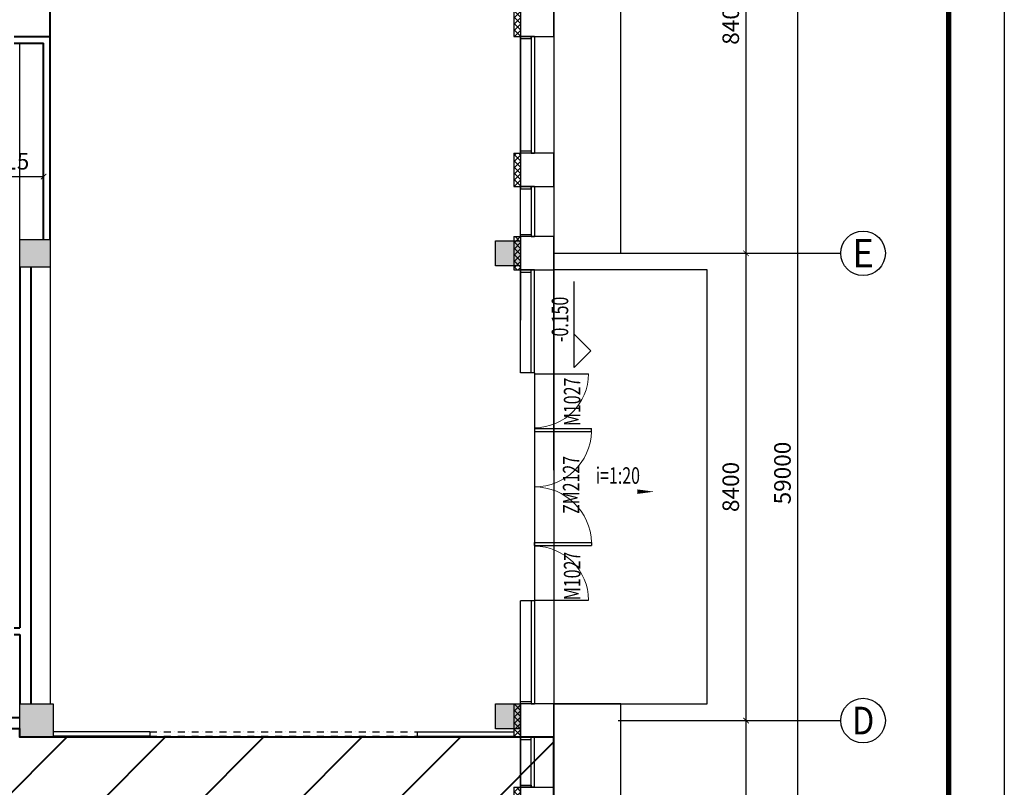
# Model space of a CAD drawing. Extents: x 134864 to 483906, y -267679 to -20817.
# Drawn here: x 406816 to 424506, y -125658 to -111858 of the extents above; entities that cross this region are included whole.
import ezdxf
from ezdxf.enums import TextEntityAlignment as Align

# ---------------------------------------------------------------- set-up
doc = ezdxf.new("R2010")
doc.units = 0
doc.header["$LTSCALE"] = 500
doc.header["$MEASUREMENT"] = 0
doc.header["$PDMODE"] = 3
doc.linetypes.add('DASH', pattern=[0.35, 0.25, -0.1])
doc.linetypes.add('DASHDOT2', pattern=[0.5, 0.25, -0.125, 0, -0.125])
doc.layers.get('0').update_dxf_attribs({"linetype": 'CONTINUOUS'})
doc.layers.get('Defpoints').update_dxf_attribs({"linetype": 'CONTINUOUS'})
for name, color, linetype in [('AXIS_TEXT', 255, 'CONTINUOUS'), ('dq', 3, 'CONTINUOUS'), ('PUB_HATCH', 8, 'CONTINUOUS'), ('tk', 7, 'CONTINUOUS'), ('WINDOW', 4, 'CONTINUOUS'), ('WINDOW_TEXT', 3, 'CONTINUOUS'), ('圈圈圈', 50, 'CONTINUOUS'), ('家具粗线', 4, 'CONTINUOUS'), ('建-可见线', 4, 'CONTINUOUS'), ('建-墙体', 9, 'CONTINUOUS'), ('建-幕墙', 4, 'CONTINUOUS'), ('建-幕墙-石材', 31, 'CONTINUOUS'), ('建-护栏', 163, 'CONTINUOUS'), ('建-文字', 7, 'CONTINUOUS'), ('建-标注', 3, 'CONTINUOUS'), ('建-标注-标高', 3, 'CONTINUOUS'), ('建-标注-符号', 3, 'CONTINUOUS'), ('建-细线', 6, 'CONTINUOUS'), ('建-轴网-标注', 3, 'CONTINUOUS'), ('建-轴网-轴号', 7, 'CONTINUOUS'), ('建-门窗', 4, 'CONTINUOUS'), ('建-门窗-编号', 7, 'CONTINUOUS'), ('文字标注', 7, 'CONTINUOUS'), ('柱墙边线', 2, 'CONTINUOUS'), ('细线', 6, 'CONTINUOUS'), ('结_填充_灰度', 25, 'CONTINUOUS')]:
    doc.layers.add(name, color=color, linetype=linetype)
doc.layers.add('墙体线', color=7, linetype='CONTINUOUS', lineweight=40)
doc.styles.add('_TCH_AXIS', font='COMPLEX', dxfattribs={"bigfont": 'GBCBIG'})
doc.styles.add('_TCH_DIM', font='SIMPLEX', dxfattribs={"bigfont": 'GBCBIG'})
doc.styles.add('_TCH_DIM_T3', font='SIMPLEX', dxfattribs={"width": 0.705882, "bigfont": 'GBCBIG'})
doc.styles.add('_TCH_WINDOW', font='SIMPLEX', dxfattribs={"height": 3.5, "bigfont": 'GBCBIG'})
doc.styles.add('COMPLEX', font='COMPLEX.shx')
doc.dimstyles.new('_TCH_ARCH&&100', dxfattribs={"dimtxt": 297.5, "dimasz": 100, "dimexe": 250, "dimexo": 300, "dimgap": 126.25, "dimtad": 1, "dimdec": 0, "dimzin": 0, "dimdsep": 46, "dimtxsty": '_TCH_DIM_T3', "dimblk": 'ARCHTICK', "dimcen": 0.09, "dimclrt": 7, "dimazin": 2, "dimtfac": 1, "dimtdec": 0, "dimtix": 1, "dimtmove": 2, "dimatfit": 3, "dimfxl": 0, "dimtolj": 1, "dimtzin": 0, "dimarcsym": 0})

# ---------------------------------------------------------------- blocks, each defined once
blk = doc.blocks.new('zha1')
at = {"layer": 'tk', "color": 7}
for p, q in [((0, 59400), (84100, 59400)), ((0, 0), (84100, 0))]:
    blk.add_line(p, q, dxfattribs=at)
at = {"layer": 'tk', "color": 7, "const_width": 100}
blk.add_lwpolyline([(3000, 58400), (83100, 58400), (83100, 1000), (3000, 1000)], close=True, dxfattribs=at)
blk = doc.blocks.new('QF_EJJPEVDE')
at = {"layer": 'PUB_HATCH'}
h = blk.add_hatch(dxfattribs=at)
h.set_pattern_fill('ANSI37', color=256, scale=50, style=0)
h.set_pattern_definition([(45, (939930.91, -1161804.7), (56.1266008, -56.1266008), []), (315, (939930.91, -1161804.7), (-56.1266008, -56.1266008), [])])
edge = h.paths.add_edge_path()
edge.add_line((0, 0), (0, 600))
edge.add_line((-120, 0), (-120, 600))
edge.add_line((0, 0), (-120, 0))
edge.add_line((0, 600), (-120, 600))
at = {"layer": '建-墙体'}
for p, q in [((-120, 0), (-120, 600)), ((-120, 600), (0, 600)), ((0, 0), (0, 600)), ((-120, 0), (0, 0))]:
    blk.add_line(p, q, dxfattribs=at)
blk = doc.blocks.new('_ArchTick')
at = {"color": 0, "linetype": 'ByBlock', "const_width": 0.15}
blk.add_lwpolyline([(-0.5, -0.5), (0.5, 0.5)], dxfattribs=at)
blk = doc.blocks.new('*D264')
at = {"layer": 'Defpoints', "color": 0, "transparency": 16777216}
for p in [(419346, -90508), (420795, -90508), (419346, -149508)]:
    blk.add_point(p, dxfattribs=at)
at = {"layer": '建-标注', "color": 0, "lineweight": -2, "transparency": 16777216}
for p, q in [((419646, -90508), (421045, -90508)), ((420795, -149508), (420795, -90508)), ((419646, -149508), (421045, -149508))]:
    blk.add_line(p, q, dxfattribs=at)
at = {"layer": '建-标注', "color": 0, "lineweight": -2, "transparency": 16777216, "xscale": 100, "yscale": 100, "zscale": 100}
for p, rotation in [((420795, -90508), 90), ((420795, -149508), 270)]:
    blk.add_blockref('_ArchTick', p, dxfattribs=dict(at, rotation=rotation))
at = {"layer": '建-标注', "color": 7, "transparency": 16777216, "insert": (420520, -120008), "char_height": 297.5, "attachment_point": 5, "rotation": 90, "style": '_TCH_DIM_T3'}
blk.add_mtext('\\A1;59000', dxfattribs=at)
blk = doc.blocks.new('*D268')
at = {"layer": 'Defpoints', "color": 0, "transparency": 16777216}
for p in [(418916, -124458), (419866, -124458), (418916, -132858)]:
    blk.add_point(p, dxfattribs=at)
at = {"layer": '建-标注', "color": 0, "lineweight": -2, "transparency": 16777216}
for p, q in [((419216, -124458), (420116, -124458)), ((419866, -132858), (419866, -124458)), ((419216, -132858), (420116, -132858))]:
    blk.add_line(p, q, dxfattribs=at)
at = {"layer": '建-标注', "color": 0, "lineweight": -2, "transparency": 16777216, "xscale": 100, "yscale": 100, "zscale": 100}
for p, rotation in [((419866, -124458), 90), ((419866, -132858), 270)]:
    blk.add_blockref('_ArchTick', p, dxfattribs=dict(at, rotation=rotation))
at = {"layer": '建-标注', "color": 7, "transparency": 16777216, "insert": (419591, -128658), "char_height": 297.5, "attachment_point": 5, "rotation": 90, "style": '_TCH_DIM_T3'}
blk.add_mtext('\\A1;8400', dxfattribs=at)
blk = doc.blocks.new('*D269')
at = {"layer": 'Defpoints', "color": 0, "transparency": 16777216}
for p in [(418916, -116058), (419866, -116058), (418916, -124458)]:
    blk.add_point(p, dxfattribs=at)
at = {"layer": '建-标注', "color": 0, "lineweight": -2, "transparency": 16777216}
for p, q in [((419216, -116058), (420116, -116058)), ((419866, -124458), (419866, -116058)), ((419216, -124458), (420116, -124458))]:
    blk.add_line(p, q, dxfattribs=at)
at = {"layer": '建-标注', "color": 0, "lineweight": -2, "transparency": 16777216, "xscale": 100, "yscale": 100, "zscale": 100}
for p, rotation in [((419866, -116058), 90), ((419866, -124458), 270)]:
    blk.add_blockref('_ArchTick', p, dxfattribs=dict(at, rotation=rotation))
at = {"layer": '建-标注', "color": 7, "transparency": 16777216, "insert": (419591, -120258), "char_height": 297.5, "attachment_point": 5, "rotation": 90, "style": '_TCH_DIM_T3'}
blk.add_mtext('\\A1;8400', dxfattribs=at)
blk = doc.blocks.new('*D270')
at = {"layer": 'Defpoints', "color": 0, "transparency": 16777216}
for p in [(418916, -107658), (419866, -107658), (418916, -116058)]:
    blk.add_point(p, dxfattribs=at)
at = {"layer": '建-标注', "color": 0, "lineweight": -2, "transparency": 16777216}
for p, q in [((419216, -107658), (420116, -107658)), ((419866, -116058), (419866, -107658)), ((419216, -116058), (420116, -116058))]:
    blk.add_line(p, q, dxfattribs=at)
at = {"layer": '建-标注', "color": 0, "lineweight": -2, "transparency": 16777216, "xscale": 100, "yscale": 100, "zscale": 100}
for p, rotation in [((419866, -107658), 90), ((419866, -116058), 270)]:
    blk.add_blockref('_ArchTick', p, dxfattribs=dict(at, rotation=rotation))
at = {"layer": '建-标注', "color": 7, "transparency": 16777216, "insert": (419591, -111858), "char_height": 297.5, "attachment_point": 5, "rotation": 90, "style": '_TCH_DIM_T3'}
blk.add_mtext('\\A1;8400', dxfattribs=at)
blk = doc.blocks.new('_axiso')
blk.add_circle((0, 0), 0.5)
at = {"layer": 'AXIS_TEXT', "style": 'COMPLEX', "width": 1.041667}
blk.add_attdef('A', text='', height=0.56, dxfattribs=at).set_placement((-0.25, -0.28), (0.25, -0.28), align=Align.FIT)
blk = doc.blocks.new('$DorLib2D$00000002')
for p, q in [((-0.5, 0), (-0.5, 0.4875)), ((-0.475, 0.4875), (-0.5, 0.4875)), ((-0.475, 0), (-0.475, 0.4875)), ((0.475, 0), (0.475, 0.4875)), ((0.475, 0.4875), (0.5, 0.4875)), ((0.5, 0), (0.5, 0.4875)), ((-0.5, 0), (-0.475, 0)), ((0.5, 0), (0.475, 0))]:
    blk.add_line(p, q)
at = {"lineweight": 13}
for centre, start, end in [((-0.4875, 0), 0, 88.53072), ((0.4875, 0), 91.46928, 180)]:
    blk.add_arc(centre, 0.4875, start, end, dxfattribs=at)
blk = doc.blocks.new('$DorLib2D$00000003')
blk.add_line((0.47, 0), (0.47, 0.97))
at = {"lineweight": 13}
blk.add_arc((0.47, 0), 0.97, 90, 180, dxfattribs=at)
blk = doc.blocks.new('*D458')
at = {"layer": 'Defpoints', "color": 0, "transparency": 16777216}
for p in [(407246, -114678), (405831, -115016), (407246, -115016)]:
    blk.add_point(p, dxfattribs=at)
at = {"layer": '文字标注', "color": 0, "lineweight": -2, "transparency": 16777216}
for p, q in [((405831, -114716), (405831, -114428)), ((407246, -114716), (407246, -114428)), ((405831, -114678), (407246, -114678))]:
    blk.add_line(p, q, dxfattribs=at)
at = {"layer": '文字标注', "color": 0, "lineweight": -2, "transparency": 16777216, "xscale": 100, "yscale": 100, "zscale": 100, "rotation": 180}
blk.add_blockref('_ArchTick', (405831, -114678), dxfattribs=at)
at = {"layer": '文字标注', "color": 0, "lineweight": -2, "transparency": 16777216, "xscale": 100, "yscale": 100, "zscale": 100}
blk.add_blockref('_ArchTick', (407246, -114678), dxfattribs=at)
at = {"layer": '文字标注', "color": 7, "transparency": 16777216, "insert": (406538, -114403), "char_height": 297.5, "attachment_point": 5, "style": '_TCH_DIM_T3'}
blk.add_mtext('\\A1;1415', dxfattribs=at)

msp = doc.modelspace()

# ---------------------------------------------------------------- hatches: boundary and pattern name
at = {"layer": '墙体线'}
h = msp.add_hatch(dxfattribs=at)
h.set_pattern_fill('ANSI31', color=250, scale=10000)
h.set_pattern_definition([(45, (178200, 52367), (-883.8835, 883.8835), [])])
h.paths.add_polyline_path([(372965.5, -123907.7), (372965.5, -141807.7), (407665.5, -141807.7), (407665.5, -133407), (415515.5, -133367), (415515.5, -133157.7), (415815.5, -133157.7), (415815.5, -132557.7), (416415.5, -132557.7), (416415.5, -124757.7), (415695.5, -124757.7), (406815.5, -124757.7), (406815.5, -124607.7), (398965.5, -124607.7), (398965.5, -124681), (398415.5, -124707.7), (398415.5, -124157.7), (398165.5, -123907.7)])

# ---------------------------------------------------------------- linework, layer by layer
at = {"layer": 'dq'}
for p, q in [((409155.5, -124657.7), (407415.5, -124657.7)), ((409155.5, -124657.7), (409155.5, -124737.7)), ((413955.5, -124657.7), (413955.5, -124737.7)), ((413955.5, -124657.7), (415695.5, -124657.7)), ((409155.5, -124737.7), (407415.5, -124737.7)), ((413955.5, -124737.7), (415695.5, -124737.7))]:
    msp.add_line(p, q, dxfattribs=at)
at = {"layer": 'WINDOW'}
msp.add_line((416065.5, -118208.6), (416065.5, -122306.8), dxfattribs=at)
at = {"layer": '圈圈圈'}
msp.add_lwpolyline([(372965.5, -90507.7), (399265.5, -90507.7), (399265.5, -98457.7), (416415.5, -98457.7), (416415.5, -133757.7), (407665.5, -133757.7), (407665.5, -141807.7), (372965.5, -141807.7), (372965.5, -123907.7), (378390.5, -123907.7)], dxfattribs=at)
at = {"layer": '墙体线', "color": 1}
for p, q in [((407365.5, -112157.7), (407365.5, -107957.7)), ((406715.5, -112157.7), (407365.5, -112157.7)), ((407365.5, -115807.7), (407365.5, -112157.7)), ((406715.5, -112277.7), (407245.5, -112277.7)), ((407245.5, -115807.7), (407245.5, -112277.7)), ((406815.5, -116307.7), (406815.5, -122787.7)), ((407015.5, -116307.7), (407015.5, -124157.7)), ((406715.5, -122787.7), (406815.5, -122787.7)), ((406715.5, -122907.7), (406815.5, -122907.7)), ((406815.5, -122907.7), (406815.5, -124157.7)), ((406815.5, -124407.7), (398965.5, -124407.7)), ((406815.5, -124607.7), (398965.5, -124607.7))]:
    msp.add_line(p, q, dxfattribs=at)
msp.add_lwpolyline([(372965.5, -123907.7), (372965.5, -141807.7), (407665.5, -141807.7), (407665.5, -133407), (415515.5, -133367), (415515.5, -133157.7), (415815.5, -133157.7), (415815.5, -132557.7), (416415.5, -132557.7), (416415.5, -124757.7), (415695.5, -124757.7), (415695.5, -124757.7), (406815.5, -124757.7), (406815.5, -124607.7), (398965.5, -124607.7), (398965.5, -124681), (398415.5, -124707.7), (398415.5, -124157.7), (398165.5, -123907.7), (372965.5, -123907.7)], dxfattribs=at)
at = {"layer": '家具粗线', "color": 132}
for p, q in [((406815.5, -115807.7), (406815.5, -112277.7)), ((407365.5, -116307.7), (407365.5, -124157.7))]:
    msp.add_line(p, q, dxfattribs=at)
at = {"layer": '建-可见线'}
for p, q in [((415815.5, -112157.7), (415815.5, -114857.7)), ((415815.5, -114257.7), (415815.5, -112157.7)), ((415815.5, -115757.7), (415815.5, -114857.7)), ((416065.5, -115757.7), (415815.5, -115757.7)), ((415815.5, -118208.6), (415815.5, -116357.7)), ((416065.5, -116357.7), (415815.5, -116357.7)), ((415815.5, -116357.7), (415815.5, -117257.7)), ((415815.5, -122657.7), (415815.5, -122306.8)), ((415815.5, -124157.7), (415815.5, -123257.7)), ((416065.5, -124157.7), (415815.5, -124157.7)), ((415815.5, -126257.7), (415815.5, -124757.7)), ((416065.5, -124757.7), (415815.5, -124757.7)), ((415815.5, -124757.7), (415815.5, -125657.7))]:
    msp.add_line(p, q, dxfattribs=at)
at = {"layer": '建-可见线', "color": 5}
for p, q in [((416415.5, -112157.7), (416415.5, -115757.7)), ((416415.5, -119957.7), (416415.5, -116357.7)), ((416415.5, -119957.7), (416415.5, -124157.7)), ((416415.5, -128357.7), (416415.5, -124757.7))]:
    msp.add_line(p, q, dxfattribs=at)
at = {"layer": '建-可见线'}
for points in [[(416065.5, -112157.7), (415815.5, -112157.7), (415815.5, -112197.7), (416005.5, -112197.7), (416005.5, -112157.7), (416065.5, -112157.7), (416065.5, -112157.7)], [(416065.5, -112157.7), (416005.5, -112157.7), (416005.5, -112157.7)], [(416065.5, -114257.7), (415815.5, -114257.7), (415815.5, -114217.7), (416005.5, -114217.7), (416005.5, -114257.7), (416065.5, -114257.7), (416065.5, -114257.7)], [(416065.5, -114257.7), (416005.5, -114257.7), (416005.5, -114257.7)], [(416065.5, -114857.7), (415815.5, -114857.7), (415815.5, -114897.7), (416005.5, -114897.7), (416005.5, -114857.7), (416065.5, -114857.7), (416065.5, -114857.7)], [(416065.5, -114857.7), (416005.5, -114857.7), (416005.5, -114857.7)], [(416065.5, -115757.7), (415815.5, -115757.7), (415815.5, -115717.7), (416005.5, -115717.7), (416005.5, -115757.7), (416065.5, -115757.7), (416065.5, -115757.7)], [(416065.5, -116357.7), (415815.5, -116357.7), (415815.5, -116397.7), (416005.5, -116397.7), (416005.5, -116357.7), (416065.5, -116357.7), (416065.5, -116357.7)], [(409515.5, -133157.7), (415815.5, -133157.7), (415815.5, -122306.8)], [(416065.5, -124157.7), (415815.5, -124157.7), (415815.5, -124117.7), (416005.5, -124117.7), (416005.5, -124157.7), (416065.5, -124157.7), (416065.5, -124157.7)], [(416065.5, -124757.7), (415815.5, -124757.7), (415815.5, -124797.7), (416005.5, -124797.7), (416005.5, -124757.7), (416065.5, -124757.7), (416065.5, -124757.7)], [(416065.5, -125657.7), (415815.5, -125657.7), (415815.5, -125617.7), (416005.5, -125617.7), (416005.5, -125657.7), (416065.5, -125657.7), (416065.5, -125657.7)], [(416065.5, -125657.7), (416005.5, -125657.7), (416005.5, -125657.7)]]:
    msp.add_lwpolyline(points, dxfattribs=at)
at = {"layer": '建-幕墙', "ltscale": 0.5}
for p, q in [((416065.5, -118208.6), (415815.5, -118208.6)), ((416065.5, -122306.8), (415815.5, -122306.8))]:
    msp.add_line(p, q, dxfattribs=at)
for points in [[(416005.5, -112157.7), (416005.5, -112157.7), (416005.5, -112157.7), (416005.5, -112157.7), (416005.5, -114257.7)], [(416065.5, -112157.7), (416065.5, -112157.7), (416065.5, -112157.7), (416065.5, -112157.7), (416065.5, -114257.7)], [(416005.5, -114857.7), (416005.5, -115757.7)], [(416065.5, -114857.7), (416065.5, -115757.7)], [(416005.5, -118208.6), (416005.5, -116357.7)], [(416065.5, -118208.6), (416065.5, -116357.7)], [(416005.5, -122306.8), (416005.5, -124157.7)], [(416065.5, -122306.8), (416065.5, -124157.7)], [(416005.5, -125657.7), (416005.5, -124757.7)], [(416065.5, -125657.7), (416065.5, -124757.7)]]:
    msp.add_lwpolyline(points, dxfattribs=at)
at = {"layer": '建-幕墙-石材'}
for points in [[(416415.5, -111557.7), (415815.5, -111557.7), (415815.5, -112157.7), (416415.5, -112157.7)], [(416415.5, -114257.7), (415815.5, -114257.7), (415815.5, -114857.7), (416415.5, -114857.7)], [(416415.5, -115757.7), (415815.5, -115757.7), (415815.5, -116357.7), (416415.5, -116357.7)], [(416415.5, -124157.7), (415815.5, -124157.7), (415815.5, -124757.7), (416415.5, -124757.7)], [(416415.5, -126257.7), (415815.5, -126257.7), (415815.5, -125657.7), (416415.5, -125657.7)]]:
    msp.add_lwpolyline(points, close=True, dxfattribs=at)
at = {"layer": '建-护栏', "linetype": 'DASH', "ltscale": 900}
for points in [[(416415.5, -116057.7), (417615.5, -116057.7), (417615.5, -98457.7), (417615.5, -97257.7), (400465.5, -97257.7), (400465.5, -97257.7), (400465.5, -90507.7), (400465.5, -89307.7), (386115.5, -89307.7), (386115.5, -90507.7)], [(410115.5, -133757.7), (410115.5, -134957.7), (416415.5, -134957.7), (417615.5, -134957.7), (417615.5, -124157.7), (416415.5, -124157.7)]]:
    msp.add_lwpolyline(points, dxfattribs=at)
at = {"layer": '建-标注-标高'}
for p, q in [((416776.3, -118112.7), (416776.3, -116562.7)), ((417076.3, -117812.7), (416776.3, -117512.7)), ((417076.3, -117812.7), (416776.3, -118112.7))]:
    msp.add_line(p, q, dxfattribs=at)
at = {"layer": '建-标注-符号'}
msp.add_lwpolyline([(417160.8, -120342.7, 0, 0, 0), (418215, -120342.7, 0, 80, 0), (417915, -120342.7, 0, 0, 0)], format="xyseb", dxfattribs=at)
at = {"layer": '建-细线', "linetype": 'DASH', "ltscale": 1000}
msp.add_lwpolyline([(416415.5, -124157.7), (419165.5, -124157.7), (419165.5, -116357.7), (416415.5, -116357.7)], dxfattribs=at)
at = {"layer": '建-轴网-标注'}
for p, q in [((417569.2, -116057.7), (421569.2, -116057.7)), ((417569.2, -124457.7), (421569.2, -124457.7))]:
    msp.add_line(p, q, dxfattribs=at)
at = {"layer": '柱墙边线'}
for points in [[(406815.5, -115807.7), (407365.5, -115807.7), (407365.5, -116307.7), (406815.5, -116307.7)], [(415365.5, -115832.7), (415815.5, -115832.7), (415815.5, -116282.7), (415365.5, -116282.7)], [(406815.5, -124157.7), (407415.5, -124157.7), (407415.5, -124757.7), (406815.5, -124757.7)], [(415365.5, -124157.7), (415815.5, -124157.7), (415815.5, -124607.7), (415365.5, -124607.7)]]:
    msp.add_lwpolyline(points, close=True, dxfattribs=at)
at = {"layer": '细线', "color": 27, "linetype": 'DASHDOT2', "lineweight": -3}
for p, q in [((409155.5, -124657.7), (413955.5, -124657.7)), ((409155.5, -124737.7), (413955.5, -124737.7))]:
    msp.add_line(p, q, dxfattribs=at)
at = {"layer": '结_填充_灰度', "ltscale": 2}
for points in [[(406815.5, -116307.7), (406815.5, -115807.7), (407365.5, -116307.7), (407365.5, -115807.7)], [(415365.5, -116282.7), (415365.5, -115832.7), (415815.5, -116282.7), (415815.5, -115832.7)], [(406815.5, -124757.7), (406815.5, -124157.7), (407415.5, -124757.7), (407415.5, -124157.7)], [(415365.5, -124607.7), (415365.5, -124157.7), (415815.5, -124607.7), (415815.5, -124157.7)]]:
    msp.add_solid(points, dxfattribs=at)

# ---------------------------------------------------------------- block references
at = {"ltscale": 10000, "xscale": -1, "rotation": 180}
for p in [(415815.5, -111557.7), (415815.5, -114257.7), (415815.5, -115757.7), (415815.5, -124157.7), (415815.5, -125657.7)]:
    msp.add_blockref('QF_EJJPEVDE', p, dxfattribs=at)
at = {"layer": 'WINDOW'}
ref = msp.add_blockref('$DorLib2D$00000003', (416065.5, -118692.7), dxfattribs=dict(at, xscale=1000, yscale=-1000, zscale=1000, rotation=90))
ref.add_attrib('A', 'M1027', (416890.3, -119162.7), dxfattribs={"layer": 'WINDOW_TEXT', "height": 297.5, "rotation": 90, "style": '_TCH_WINDOW', "width": 0.705882})
ref = msp.add_blockref('$DorLib2D$00000003', (416065.5, -121822.7), dxfattribs=dict(at, xscale=1000, yscale=1000, zscale=1000, rotation=270))
ref.add_attrib('A', 'M1027', (416890.3, -122292.7), dxfattribs={"layer": 'WINDOW_TEXT', "height": 297.5, "rotation": 90, "style": '_TCH_WINDOW', "width": 0.705882})
at = {"layer": '墙体线', "color": 1, "rotation": 270}
for p in [(365106.3, -75930.3), (424506.3, -75930.3)]:
    msp.add_blockref('zha1', p, dxfattribs=at)
at = {"layer": '建-轴网-标注'}
ref = msp.add_blockref('_axiso', (421969.2, -116057.7), dxfattribs=dict(at, xscale=800, yscale=800, zscale=800))
ref.add_attrib('A', 'E', dxfattribs={"layer": '建-轴网-轴号', "height": 509.1, "style": '_TCH_AXIS'}).set_placement((421775.3, -116312.3), (422163.2, -116312.3), align=Align.FIT)
ref = msp.add_blockref('_axiso', (421969.2, -124457.7), dxfattribs=dict(at, xscale=800, yscale=800, zscale=800))
ref.add_attrib('A', 'D', dxfattribs={"layer": '建-轴网-轴号', "height": 497.4, "style": '_TCH_AXIS'}).set_placement((421767.9, -124706.4), (422170.6, -124706.4), align=Align.FIT)
at = {"layer": '建-门窗'}
ref = msp.add_blockref('$DorLib2D$00000002', (416065.5, -120257.7), dxfattribs=dict(at, xscale=2100, yscale=2100, zscale=100, rotation=269.9999999999951))
ref.add_attrib('A', 'ZM2127', (416871.8, -120741.6), dxfattribs={"layer": '建-门窗-编号', "height": 297.5, "rotation": 90, "style": '_TCH_WINDOW', "width": 0.705882})

# ---------------------------------------------------------------- texts
at = {"layer": '建-文字', "style": '_TCH_DIM', "width": 0.705882}
msp.add_text('-0.150', height=297.5, rotation=90, dxfattribs=at).set_placement((416671.3, -117652.7))
msp.add_text('i=1:20', height=297.5, dxfattribs=at).set_placement((417165.8, -120201.5))

# ---------------------------------------------------------------- dimensions: what is measured, and where the dimension line sits
at = {"layer": '建-标注'}
for p1, p2, distance, picture, middle in [((419346.1, -149507.7), (419346.1, -90507.7), -1449.3, '*D264', (420520.4, -120007.7)), ((418916.5, -116057.7), (418916.5, -107657.7), -949.1, '*D270', (419590.5, -111857.7)), ((418916.5, -124457.7), (418916.5, -116057.7), -949.1, '*D269', (419590.5, -120257.7)), ((418916.5, -132857.7), (418916.5, -124457.7), -949.1, '*D268', (419590.5, -128657.7))]:
    dim = msp.add_aligned_dim(p1=p1, p2=p2, distance=distance, dimstyle='_TCH_ARCH&&100', dxfattribs=at)
    dim.commit()
    dim.dimension.update_dxf_attribs({"geometry": picture, "text_midpoint": middle})
at = {"layer": '文字标注', "color": 3}
dim = msp.add_linear_dim(base=(407245.5, -114677.8), p1=(405830.5, -115016.1), p2=(407245.5, -115016.1), dimstyle='_TCH_ARCH&&100', dxfattribs=at)
dim.commit()
dim.dimension.update_dxf_attribs({"geometry": '*D458', "text_midpoint": (406538, -114402.8)})

doc.saveas('drawing.dxf')
